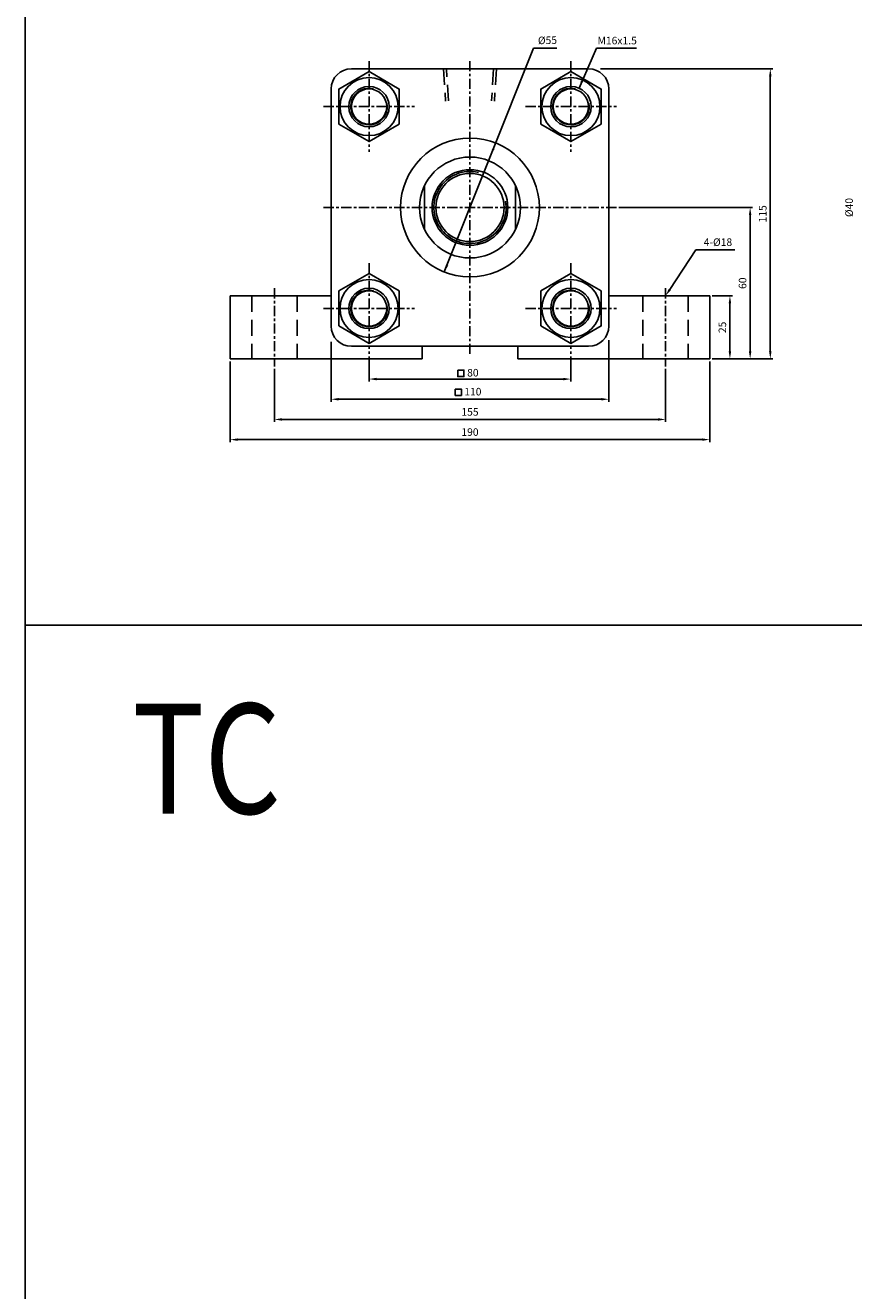
# Model space of a CAD drawing. Units: millimetres. Extents: x 1414 to 3365, y -464 to 1354.
# Drawn here: x 1414 to 1742, y -13 to 489 of the extents above; entities that cross this region are included whole.
import ezdxf
from ezdxf.enums import TextEntityAlignment as Align

# ---------------------------------------------------------------- set-up
doc = ezdxf.new("R2010")
doc.units = ezdxf.units.MM
doc.linetypes.add('CENTER', pattern=[7, 4, -1, 1, -1])
doc.linetypes.add('HIDDEN', pattern=[9.525, 6.35, -3.175])
doc.layers.add('AM_5', color=5, linetype='Continuous', lineweight=50)
for name, color, linetype in [('CENTER', 1, 'Continuous'), ('DIM', 5, 'Continuous'), ('HIDDEN', 3, 'Continuous')]:
    doc.layers.add(name, color=color, linetype=linetype)
doc.styles.add('ROMANSS', font='ROMANSS.SHX', dxfattribs={"bigfont": 'LMP'})
doc.styles.get("Standard").update_dxf_attribs({"font": 'ISOCP.SHX', "bigfont": 'CHINESET.SHX'})

msp = doc.modelspace()

# ---------------------------------------------------------------- linework, layer by layer
at = {"linetype": 'Continuous'}
for p, q in [((1542.72, 471.42), (1636.72, 471.42)), ((1534.72, 463.42), (1534.72, 369.42)), ((1644.72, 463.42), (1644.72, 369.42)), ((1571.72, 425.14), (1571.72, 407.7)), ((1607.72, 425.14), (1607.72, 407.7)), ((1494.72, 381.42), (1494.72, 356.42)), ((1494.72, 381.42), (1534.72, 381.42)), ((1644.72, 381.42), (1684.72, 381.42)), ((1684.72, 381.42), (1684.72, 356.42)), ((1542.72, 361.42), (1636.72, 361.42)), ((1570.72, 361.42), (1570.72, 356.42)), ((1608.72, 361.42), (1608.72, 356.42)), ((1494.72, 356.42), (1570.72, 356.42)), ((1608.72, 356.42), (1684.72, 356.42))]:
    msp.add_line(p, q, dxfattribs=at)
at = {"color": 4}
msp.add_line((1413.53, 250.85), (3365.44, 250.85), dxfattribs=at)
msp.add_lwpolyline([(1413.53, -300.49), (3365.44, -300.49), (3365.44, 1353.5), (1413.53, 1353.5)], close=True, dxfattribs=at)
at = {"color": 7, "linetype": 'Continuous'}
for points in [[(1537.73, 449.5), (1549.72, 442.57), (1561.72, 449.5), (1561.72, 463.35), (1549.72, 470.27), (1537.73, 463.35)], [(1617.73, 449.5), (1629.72, 442.57), (1641.72, 449.5), (1641.72, 463.35), (1629.72, 470.27), (1617.73, 463.35)], [(1537.73, 369.5), (1549.72, 362.57), (1561.72, 369.5), (1561.72, 383.35), (1549.72, 390.27), (1537.73, 383.35)], [(1617.73, 369.5), (1629.72, 362.57), (1641.72, 369.5), (1641.72, 383.35), (1629.72, 390.27), (1617.73, 383.35)]]:
    msp.add_lwpolyline(points, close=True, dxfattribs=at)
for centre, radius in [((1549.72, 456.42), 11.5), ((1629.72, 456.42), 11.5), ((1549.72, 456.42), 8), ((1549.72, 456.42), 7), ((1629.72, 456.42), 8), ((1629.72, 456.42), 7), ((1549.72, 376.42), 11.5), ((1629.72, 376.42), 11.5), ((1549.72, 376.42), 8), ((1549.72, 376.42), 7), ((1629.72, 376.42), 8), ((1629.72, 376.42), 7)]:
    msp.add_circle(centre, radius, dxfattribs=at)
at = {"linetype": 'Continuous'}
for radius in [27.5, 20, 15, 13.5]:
    msp.add_circle((1589.72, 416.42), radius, dxfattribs=at)
for centre, start, end in [((1542.72, 463.42), 90, 180), ((1636.72, 463.42), 0, 90), ((1542.72, 369.42), 180, 270), ((1636.72, 369.42), 270, 0)]:
    msp.add_arc(centre, 8, start, end, dxfattribs=at)
at = {"color": 2, "linetype": 'Continuous'}
for centre, radius, start, end in [((1549.72, 456.42), 7.25, 76.0383, 11.3276), ((1629.72, 456.42), 7.25, 76.0383, 11.3276), ((1589.72, 416.42), 14.3, 76.3711, 10.2473), ((1549.72, 376.42), 7.25, 76.0383, 11.3276), ((1629.72, 376.42), 7.25, 76.0383, 11.3276)]:
    msp.add_arc(centre, radius, start, end, dxfattribs=at)
at = {"layer": 'CENTER', "linetype": 'CENTER'}
for p, q in [((1549.72, 474.42), (1549.72, 438.46)), ((1589.72, 474.42), (1589.72, 358.42)), ((1629.72, 474.42), (1629.72, 438.46)), ((1531.72, 456.42), (1567.69, 456.42)), ((1611.76, 456.42), (1647.72, 456.42)), ((1531.72, 416.42), (1647.72, 416.42)), ((1549.72, 394.38), (1549.72, 358.42)), ((1629.72, 394.38), (1629.72, 358.42)), ((1512.22, 384.42), (1512.22, 353.42)), ((1667.22, 384.42), (1667.22, 353.42)), ((1531.72, 376.42), (1567.69, 376.42)), ((1611.76, 376.42), (1647.72, 376.42))]:
    msp.add_line(p, q, dxfattribs=at)
at = {"layer": 'DIM', "linetype": 'Continuous'}
for p, q in [((1614.84, 479.52), (1579.55, 390.87)), ((1614.84, 479.52), (1624.07, 479.52)), ((1632.93, 463.75), (1639.85, 479.59)), ((1639.85, 479.59), (1655.75, 479.59)), ((1641.44, 471.42), (1709.72, 471.42)), ((1708.72, 359.42), (1708.72, 468.42)), ((1648.72, 416.42), (1701.72, 416.42)), ((1700.72, 359.42), (1700.72, 413.42)), ((1668.87, 383.93), (1679.24, 399.69)), ((1679.24, 399.69), (1682.24, 399.69)), ((1682.24, 399.69), (1694.7, 399.69)), ((1685.72, 381.42), (1693.72, 381.42)), ((1692.72, 359.42), (1692.72, 378.42)), ((1534.72, 363.13), (1534.72, 339.42)), ((1644.72, 363.83), (1644.72, 339.42)), ((1549.72, 357.42), (1549.72, 347.42)), ((1629.72, 357.42), (1629.72, 347.42)), ((1685.72, 356.42), (1709.72, 356.42)), ((1494.72, 355.42), (1494.72, 323.42)), ((1512.22, 352.42), (1512.22, 331.42)), ((1667.22, 352.42), (1667.22, 331.42)), ((1684.72, 355.42), (1684.72, 323.42)), ((1552.72, 348.42), (1626.72, 348.42)), ((1537.72, 340.42), (1641.72, 340.42)), ((1515.22, 332.42), (1664.22, 332.42)), ((1497.72, 324.42), (1681.72, 324.42))]:
    msp.add_line(p, q, dxfattribs=at)
for points in [[(1584.88, 351.96), (1584.88, 349.44), (1587.33, 349.44), (1587.33, 351.96)], [(1583.88, 344.43), (1583.88, 341.92), (1586.33, 341.92), (1586.33, 344.43)]]:
    msp.add_lwpolyline(points, close=True, dxfattribs=at)
for points in [[(1634.59, 466.3), (1633.67, 466.7), (1632.93, 463.75)], [(1708.22, 468.42), (1709.22, 468.42), (1708.72, 471.42)], [(1599.25, 439), (1598.32, 439.37), (1599.9, 441.97)], [(1700.22, 413.42), (1701.22, 413.42), (1700.72, 416.42)], [(1581.13, 393.47), (1580.2, 393.84), (1579.55, 390.87)], [(1669.29, 383.65), (1668.46, 384.2), (1667.22, 381.42)], [(1692.22, 378.42), (1693.22, 378.42), (1692.72, 381.42)], [(1692.22, 359.42), (1693.22, 359.42), (1692.72, 356.42)], [(1700.22, 359.42), (1701.22, 359.42), (1700.72, 356.42)], [(1708.22, 359.42), (1709.22, 359.42), (1708.72, 356.42)], [(1552.72, 348.92), (1552.72, 347.92), (1549.72, 348.42)], [(1626.72, 348.92), (1626.72, 347.92), (1629.72, 348.42)], [(1537.72, 340.92), (1537.72, 339.92), (1534.72, 340.42)], [(1641.72, 340.92), (1641.72, 339.92), (1644.72, 340.42)], [(1515.22, 332.92), (1515.22, 331.92), (1512.22, 332.42)], [(1664.22, 332.92), (1664.22, 331.92), (1667.22, 332.42)], [(1497.72, 324.92), (1497.72, 323.92), (1494.72, 324.42)], [(1681.72, 324.92), (1681.72, 323.92), (1684.72, 324.42)]]:
    msp.add_solid(points, dxfattribs=at)
at = {"layer": 'HIDDEN', "linetype": 'HIDDEN'}
for p, q in [((1579.27, 471.42), (1580.08, 458.54)), ((1581.17, 458.72), (1580.37, 471.42)), ((1599.07, 471.42), (1598.28, 458.72)), ((1600.17, 471.42), (1599.37, 458.54)), ((1503.22, 381.42), (1503.22, 356.42)), ((1521.22, 381.42), (1521.22, 356.42)), ((1658.22, 381.42), (1658.22, 356.42)), ((1676.22, 381.42), (1676.22, 356.42))]:
    msp.add_line(p, q, dxfattribs=at)

# ---------------------------------------------------------------- texts
at = {"layer": 'AM_5', "color": 0, "width": 0.8}
msp.add_text('TC', height=43.642, dxfattribs=at).set_placement((1455.93, 176.15))
at = {"layer": 'DIM', "linetype": 'Continuous', "style": 'ROMANSS'}
for s, rotation, p in [('%%c55', 1.0241, (1620.42, 482.71)), ('115', 90, (1705.72, 413.92)), ('%%c40', 90, (1739.94, 416.42)), ('60', 90, (1697.72, 386.42)), ('25', 90, (1689.72, 368.92))]:
    msp.add_text(s, height=3, rotation=rotation, dxfattribs=at).set_placement(p, align=Align.MIDDLE_CENTER)
for s, p in [('M16x1.5', (1640.25, 482.59)), ('4-%%c18', (1682.33, 402.69))]:
    msp.add_text(s, height=3, dxfattribs=at).set_placement(p, align=Align.MIDDLE_LEFT)
for s, p in [('80', (1590.86, 350.94)), ('110', (1590.86, 343.42)), ('155', (1589.72, 335.42)), ('190', (1589.72, 327.42))]:
    msp.add_text(s, height=3, dxfattribs=at).set_placement(p, align=Align.MIDDLE_CENTER)

doc.saveas('drawing.dxf')
